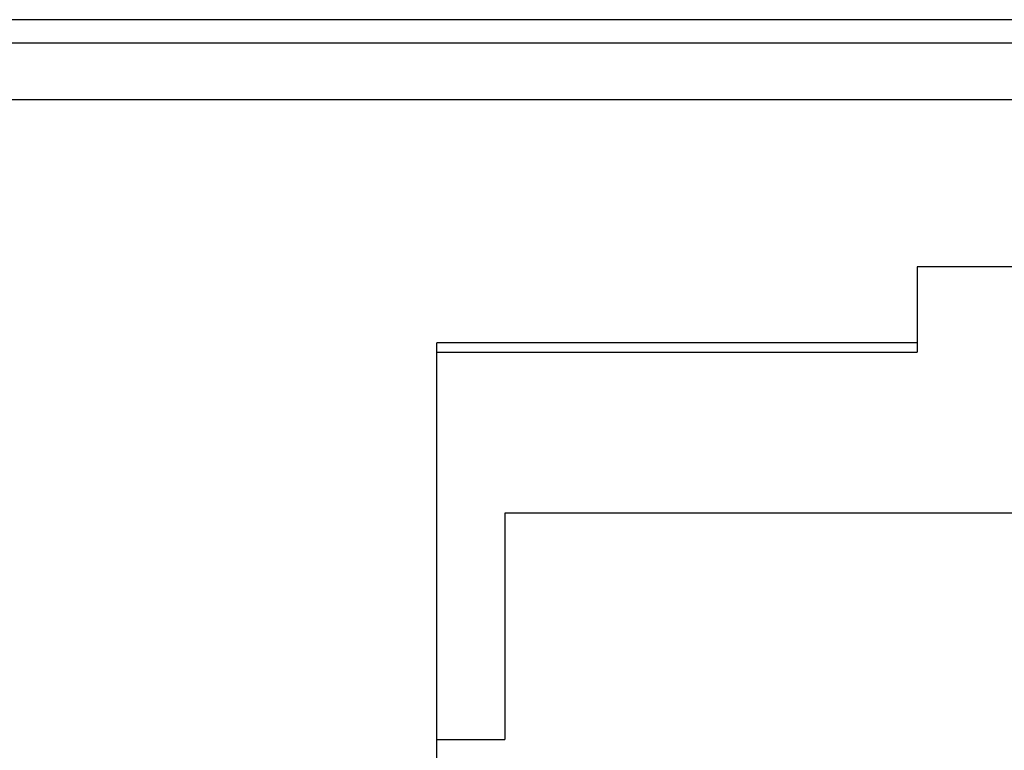
# Model space of a CAD drawing. Units: inches. Extents: x -12.5 to 11.1, y -8.4 to 13.3.
# Drawn here: x -10.9 to -10.8, y -0.3 to -0.1 of the extents above; entities that cross this region are included whole.
import ezdxf

# ---------------------------------------------------------------- set-up
doc = ezdxf.new("R2010")
doc.units = ezdxf.units.IN
doc.header["$MEASUREMENT"] = 0

# ---------------------------------------------------------------- blocks, each defined once
blk = doc.blocks.new('58922_6__551', base_point=(-11.09945883695243, -0.728631175288063))
at = {"color": 3, "linetype": 'Continuous'}
for p, q in [((-11.05698473604354, -0.145191025425128), (-10.46101833685824, -0.145191025425128)), ((-11.05698473604354, -0.1551906385487439), (-10.46101833685824, -0.1551906385487439))]:
    blk.add_line(p, q, dxfattribs=at)
at = {"color": 7, "linetype": 'Continuous'}
for p, q in [((-10.66995891793214, -0.1846312405283976), (-10.76995895397653, -0.1846312405283976)), ((-10.76995895397653, -0.1846312405283976), (-10.76995895397653, -0.1979844831772657)), ((-10.76995895397653, -0.1979844831772657), (-10.85445900395808, -0.1979861352115146)), ((-10.85445900395808, -0.6702935656891074), (-10.85445900395808, -0.1979861352115146)), ((-10.76995895397653, -0.1979844831772657), (-10.76995895397653, -0.199625403741211)), ((-10.85445900395808, -0.199625403741211), (-10.76995895397653, -0.199625403741211)), ((-10.84254393221534, -0.2279843738426354), (-10.84254393221534, -0.2677970475765641)), ((-10.68637683429764, -0.2279843738426354), (-10.84254393221534, -0.2279843738426354)), ((-10.85445900395808, -0.2677970475765641), (-10.84254393221534, -0.2677970475765641))]:
    blk.add_line(p, q, dxfattribs=at)
blk = doc.blocks.new('BODY__557', base_point=(-11.09945883695243, -3.727131083134589))
blk.add_blockref('58922_6__551', (-11.09945883695243, -0.728631175288063))
blk = doc.blocks.new('PWA_assy_4__626', base_point=(-11.43045905650284, -3.892581412051604))
blk.add_blockref('BODY__557', (-11.09945883695243, -3.727131083134589))
blk = doc.blocks.new('83614_BRACKET_030309__855', base_point=(-11.78356802163809, -5.69337008118723))
at = {"color": 7, "linetype": 'Continuous'}
blk.add_line((-10.42317113332569, -0.1411312263509397), (-11.10375052156119, -0.1411312263509397), dxfattribs=at)
blk = doc.blocks.new('476TM-624__856', base_point=(-11.78356802163809, -5.69337008118723))
for name, p in [('83614_BRACKET_030309__855', (-11.78356802163809, -5.69337008118723)), ('PWA_assy_4__626', (-11.43045905650284, -3.892581412051604))]:
    blk.add_blockref(name, p)
blk = doc.blocks.new('FRONT1', base_point=(-8.515963223794213, -1.934078740201595))
blk.add_blockref('476TM-624__856', (-11.78356802163809, -5.69337008118723))

msp = doc.modelspace()

# ---------------------------------------------------------------- block references
msp.add_blockref('FRONT1', (-8.515963223794213, -1.934078740201595))

doc.saveas('drawing.dxf')
